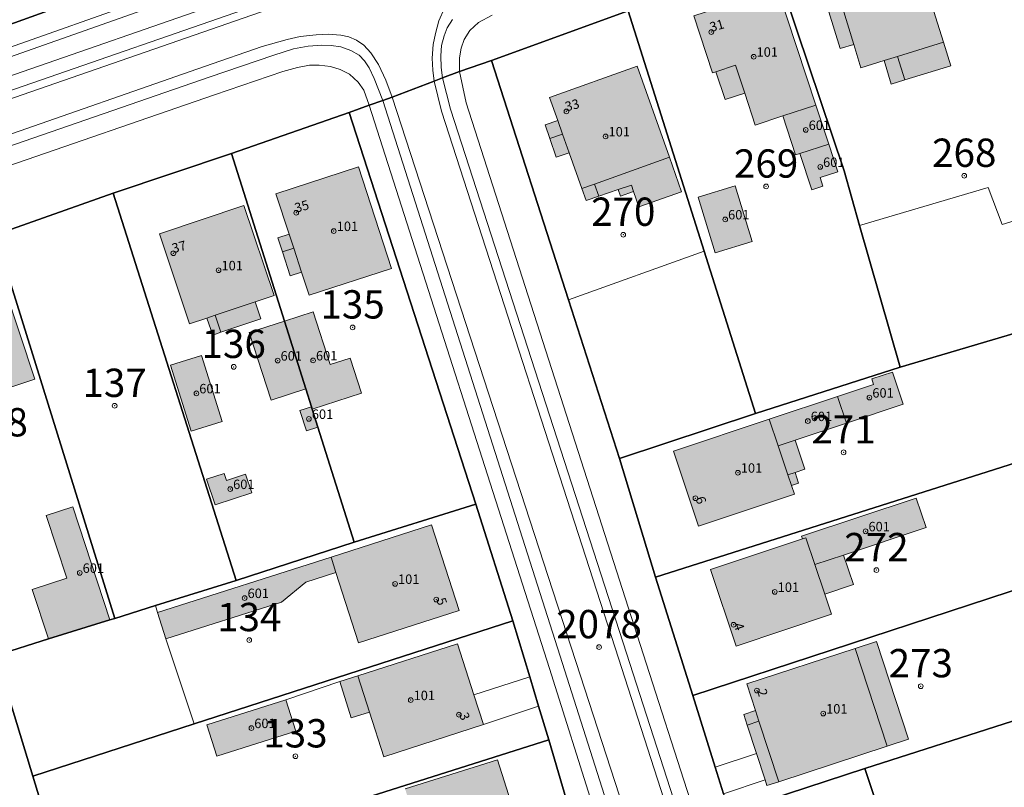
# Model space of a CAD drawing. Extents: x 6529461 to 6534356, y 5058426 to 5060911.
# Drawn here: x 6531146 to 6531250, y 5060381 to 5060462 of the extents above; entities that cross this region are included whole.
import ezdxf
from ezdxf.enums import TextEntityAlignment as Align

# ---------------------------------------------------------------- set-up
doc = ezdxf.new("R2010")
doc.units = 0
doc.header["$MEASUREMENT"] = 0
doc.header["$PDMODE"] = 32
doc.header["$PDSIZE"] = 0.5
doc.layers.get('0').update_dxf_attribs({"lineweight": 9})
for name, color, linetype, lineweight in [('1_KC_BROJ', 3, 'Continuous', 9), ('1_KC_MEDJA', 3, 'Continuous', 30), ('2_K_BROJ', 30, 'Continuous', 9), ('2_ZG', 4, 'Continuous', 20), ('2_ZG_BROJ', 4, 'Continuous', 9), ('4_SL_00', 8, 'Continuous', 9), ('4_SL_11', 8, 'Continuous', 9), ('4_SL_18', 8, 'Continuous', 9), ('4_SL_19', 8, 'Continuous', 9)]:
    doc.layers.add(name, color=color, linetype=linetype, lineweight=lineweight)
doc.styles.get("Standard").update_dxf_attribs({"font": 'txt.shx'})
doc.styles.add('STYLE1', font='romans.shx', dxfattribs={"height": 1.5})

# ---------------------------------------------------------------- blocks, each defined once
blk = doc.blocks.new('KC')
blk.add_point((0, 0))
at = {"style": 'STYLE1'}
blk.add_attdef('KC_BROJ', text='', height=1.5, dxfattribs=at).set_placement((0, 0), align=Align.BOTTOM_CENTER)
blk = doc.blocks.new('ZG')
blk.add_point((0, 0))
blk.add_attdef('VRSTA', (0, 0), '', height=1)
blk = doc.blocks.new('KB')
blk.add_point((0, 0))
at = {"flags": 1}
for tag in ['S_U', 'S_N']:
    blk.add_attdef(tag, (0, 0), '', height=1.5, dxfattribs=at)
blk.add_attdef('K_BROJ', (0, 0), '', height=1.5)

msp = doc.modelspace()

# ---------------------------------------------------------------- hatches: boundary and pattern name
at = {"linetype": 'Continuous'}
for color, points in [(252, [(6531231.82, 5060462.95), (6531233.02, 5060459.04), (6531234.47, 5060459.49), (6531235.23, 5060457.01), (6531237.68, 5060457.77), (6531238.44, 5060455.28), (6531239.89, 5060455.73), (6531244.76, 5060457.23), (6531243.98, 5060459.71), (6531240.88, 5060469.63), (6531232.1, 5060467.19), (6531232.76, 5060465.05), (6531231.31, 5060464.6)]), (252, [(6531226.95, 5060451.9), (6531230.45, 5060453.05), (6531226.39, 5060465.42), (6531217.53, 5060462.51), (6531219.51, 5060456.47), (6531219.86, 5060456.59), (6531220.83, 5060453.64), (6531222.91, 5060454.32), (6531224.02, 5060450.94)]), (252, [(6531201.75, 5060450.95), (6531202.25, 5060449.51), (6531202.94, 5060447.54), (6531204.3, 5060448.01), (6531205.65, 5060444.21), (6531206.09, 5060442.93), (6531207.44, 5060443.39), (6531209.51, 5060444.1), (6531209.75, 5060443.41), (6531211.14, 5060443.89), (6531211.69, 5060442.29), (6531216.22, 5060443.86), (6531214.95, 5060447.53), (6531211.51, 5060457.17), (6531202.21, 5060453.85), (6531203.09, 5060451.41)]), (253, [(6531228.75, 5060447.92), (6531231.81, 5060448.93), (6531230.45, 5060453.05), (6531226.95, 5060451.9), (6531228.31, 5060447.78)]), (253, [(6531231.81, 5060448.93), (6531232.77, 5060446), (6531230.9, 5060445.39), (6531231.2, 5060444.47), (6531230.01, 5060444.07), (6531228.75, 5060447.92)]), (252, [(6531174.63, 5060439.38), (6531173.44, 5060438.99), (6531173.91, 5060437.52), (6531174.74, 5060434.97), (6531175.94, 5060435.36), (6531176.74, 5060432.9), (6531185.49, 5060435.75), (6531181.98, 5060446.51), (6531173.23, 5060443.66)]), (253, [(6531219.79, 5060437.39), (6531223.7, 5060438.59), (6531221.89, 5060444.49), (6531217.98, 5060443.29)]), (252, [(6531166.52, 5060428.68), (6531167.4, 5060428.98), (6531171.64, 5060430.4), (6531171.03, 5060432.2), (6531173.03, 5060432.87), (6531169.83, 5060442.42), (6531160.87, 5060439.42), (6531164.08, 5060429.87), (6531165.91, 5060430.48)]), (252, [(6531147.66, 5060424.01), (6531144.45, 5060433.74), (6531136.37, 5060431.07), (6531135.07, 5060430.64), (6531135.9, 5060428.13), (6531136.53, 5060426.23), (6531138.29, 5060420.91), (6531138.77, 5060421.07), (6531139.24, 5060419.65), (6531142.34, 5060420.67), (6531141.87, 5060422.09)]), (253, [(6531174.14, 5060430.17), (6531176.41, 5060422.98), (6531177, 5060421.08), (6531177.08, 5060420.84), (6531182.29, 5060422.52), (6531181.08, 5060426.25), (6531178.99, 5060425.57), (6531177.18, 5060431.15)]), (253, [(6531176.41, 5060422.98), (6531174.14, 5060430.17), (6531170.4, 5060428.96), (6531172.72, 5060421.79)]), (253, [(6531164.25, 5060418.49), (6531167.54, 5060419.52), (6531165.34, 5060426.53), (6531162.05, 5060425.5)]), (253, [(6531232.75, 5060422.19), (6531233.69, 5060419.35), (6531239.7, 5060421.35), (6531238.56, 5060424.77), (6531236.38, 5060424.04), (6531236.57, 5060423.46)]), (253, [(6531225.51, 5060419.78), (6531226.46, 5060416.94), (6531228.26, 5060417.54), (6531233.69, 5060419.35), (6531232.75, 5060422.19)]), (253, [(6531177, 5060421.08), (6531177.08, 5060420.84), (6531177.68, 5060418.93), (6531176.45, 5060418.53), (6531175.76, 5060420.68)]), (252, [(6531225.51, 5060419.78), (6531226.46, 5060416.94), (6531228.26, 5060417.54), (6531229.29, 5060414.47), (6531228.25, 5060414.12), (6531228.62, 5060413), (6531227.86, 5060412.75), (6531228.17, 5060411.81), (6531218.01, 5060408.42), (6531215.35, 5060416.39)]), (253, [(6531167.72, 5060414.03), (6531165.87, 5060413.42), (6531166.77, 5060410.7), (6531170.66, 5060411.98), (6531170.01, 5060413.95), (6531167.97, 5060413.28)]), (253, [(6531233.39, 5060405.38), (6531230.34, 5060404.36), (6531229.39, 5060407.21), (6531229.03, 5060407.09), (6531228.94, 5060407.36), (6531241.1, 5060411.42), (6531242.14, 5060408.3)]), (253, [(6531155.63, 5060398.5), (6531151.69, 5060410.5), (6531148.87, 5060409.58), (6531151.05, 5060402.92), (6531147.39, 5060401.72), (6531149.11, 5060396.48)]), (252, [(6531179.07, 5060405.14), (6531179.59, 5060403.52), (6531181.99, 5060396.07), (6531192.65, 5060399.5), (6531189.73, 5060408.57)]), (252, [(6531233.39, 5060405.38), (6531230.34, 5060404.36), (6531229.39, 5060407.21), (6531229.03, 5060407.09), (6531219.28, 5060403.84), (6531221.99, 5060395.73), (6531232.1, 5060399.1), (6531231.39, 5060401.22), (6531234.43, 5060402.24)]), (253, [(6531179.07, 5060405.14), (6531179.59, 5060403.52), (6531176.41, 5060402.51), (6531173.83, 5060400.39), (6531161.56, 5060396.49), (6531160.67, 5060399.29)]), (252, [(6531181.2, 5060388.13), (6531183.14, 5060388.73), (6531184.67, 5060384.01), (6531195.23, 5060387.43), (6531194.21, 5060390.58), (6531192.46, 5060395.98), (6531181.9, 5060392.56), (6531180, 5060391.97)]), (252, [(6531222.8, 5060388.49), (6531223.17, 5060387.35), (6531224.15, 5060384.36), (6531225.07, 5060381.55), (6531225.27, 5060380.94), (6531226.53, 5060381.35), (6531238.01, 5060385.12), (6531240.27, 5060385.86), (6531236.87, 5060396.23), (6531234.61, 5060395.49), (6531223.12, 5060391.72), (6531224.04, 5060388.9)]), (253, [(6531166.95, 5060384.06), (6531175.33, 5060386.72), (6531174.28, 5060390.03), (6531165.9, 5060387.37)]), (252, [(6531186.92, 5060380.59), (6531196.71, 5060383.69), (6531199.29, 5060375.55), (6531199.62, 5060374.51), (6531197.68, 5060373.9), (6531194.92, 5060373.02), (6531189.82, 5060371.41), (6531187.96, 5060370.82), (6531187.39, 5060372.6), (6531189.26, 5060373.19), (6531187.82, 5060377.73)])]:
    msp.add_hatch(color=color, dxfattribs=at).paths.add_polyline_path(points)

# ---------------------------------------------------------------- linework, layer by layer
at = {"layer": '1_KC_MEDJA'}
for points in [[(6531077.48, 5060636.1), (6531122.38, 5060511.42), (6531124.76, 5060504.7), (6531129.43, 5060491.84), (6531141.08, 5060460.18), (6531149.04, 5060463.06), (6531151.78, 5060464.05), (6531153.5, 5060464.68), (6531144.33, 5060489.42), (6531143.13, 5060492.47), (6531137.66, 5060506.9), (6531136.68, 5060509.58), (6531134.06, 5060516.5), (6531089.55, 5060640.31), (6531077.48, 5060636.1)], [(6531260.19, 5060499.96), (6531249.45, 5060496.43), (6531246.98, 5060495.69), (6531238.5, 5060492.94), (6531238.02, 5060492.75), (6531236.62, 5060492.32), (6531228.45, 5060489.61), (6531224.95, 5060488.46), (6531224.26, 5060488.23), (6531199.45, 5060479.9), (6531187.72, 5060475.73), (6531175.66, 5060471.93), (6531170.63, 5060470.31), (6531167.54, 5060469.25), (6531162.85, 5060467.6), (6531153.5, 5060464.68), (6531151.78, 5060464.05), (6531149.04, 5060463.06), (6531141.08, 5060460.18), (6531128.47, 5060455.57), (6531110.43, 5060449.14), (6531090.95, 5060441.88)], [(6531092.26, 5060421.98), (6531104.88, 5060426.13), (6531117.81, 5060430.56), (6531130.85, 5060434.89), (6531143.47, 5060439.29), (6531155.98, 5060443.72), (6531168.53, 5060447.94), (6531180.98, 5060452.27), (6531183.12, 5060453.05), (6531184.55, 5060453.54), (6531185.55, 5060453.91), (6531189.99, 5060455.59), (6531190.89, 5060455.93), (6531192.67, 5060456.6), (6531196.08, 5060457.79), (6531210.57, 5060463.03), (6531225.94, 5060468.48), (6531249.13, 5060476.63), (6531252.88, 5060477.97)], [(6531225.94, 5060468.48), (6531233.45, 5060446.08), (6531235.09, 5060440.3), (6531239.37, 5060425.28), (6531253.6, 5060429.5), (6531257.61, 5060417.05), (6531258.37, 5060414.51), (6531267.41, 5060417.7), (6531259.5, 5060443.21), (6531257.48, 5060449.71), (6531249.13, 5060476.63), (6531225.94, 5060468.48)], [(6531210.57, 5060463.03), (6531218.61, 5060437.59), (6531224.04, 5060420.39), (6531239.37, 5060425.28), (6531235.09, 5060440.3), (6531233.45, 5060446.08), (6531225.94, 5060468.48), (6531210.57, 5060463.03)], [(6531196.08, 5060457.79), (6531204.24, 5060432.41), (6531209.64, 5060415.6), (6531224.04, 5060420.39), (6531218.61, 5060437.59), (6531210.57, 5060463.03), (6531196.08, 5060457.79)], [(6531220.67, 5060380.08), (6531219.78, 5060382.91), (6531217.4, 5060390.5), (6531213.45, 5060403.03), (6531209.64, 5060415.6), (6531204.24, 5060432.41), (6531196.08, 5060457.79), (6531192.67, 5060456.6), (6531190.89, 5060455.93), (6531189.99, 5060455.59), (6531185.55, 5060453.91), (6531184.55, 5060453.54), (6531183.12, 5060453.05), (6531180.98, 5060452.27), (6531194.42, 5060410.77), (6531198.32, 5060398.39)], [(6531168.53, 5060447.94), (6531174.14, 5060430.17), (6531176.41, 5060422.98), (6531177, 5060421.08), (6531177.08, 5060420.84), (6531177.68, 5060418.93), (6531181.53, 5060406.73), (6531194.42, 5060410.77), (6531180.98, 5060452.27), (6531168.53, 5060447.94)], [(6531155.98, 5060443.72), (6531169.02, 5060402.69), (6531181.53, 5060406.73), (6531177.68, 5060418.93), (6531177.08, 5060420.84), (6531177, 5060421.08), (6531176.41, 5060422.98), (6531174.14, 5060430.17), (6531168.53, 5060447.94), (6531155.98, 5060443.72)], [(6531143.47, 5060439.29), (6531156.14, 5060398.66), (6531160.47, 5060400.03), (6531169.02, 5060402.69), (6531155.98, 5060443.72), (6531143.47, 5060439.29)], [(6531130.85, 5060434.89), (6531140.43, 5060405.31), (6531143.14, 5060396), (6531143.52, 5060394.74), (6531149.11, 5060396.48), (6531155.63, 5060398.5), (6531156.14, 5060398.66), (6531143.47, 5060439.29), (6531130.85, 5060434.89)], [(6531117.81, 5060430.56), (6531130.04, 5060391.86), (6531136.46, 5060371.56), (6531149.33, 5060375.79), (6531147.45, 5060381.96), (6531143.52, 5060394.74), (6531143.14, 5060396), (6531140.43, 5060405.31), (6531130.85, 5060434.89), (6531117.81, 5060430.56)], [(6531209.64, 5060415.6), (6531213.45, 5060403.03), (6531257.61, 5060417.05), (6531253.6, 5060429.5), (6531239.37, 5060425.28), (6531224.04, 5060420.39), (6531209.64, 5060415.6)], [(6531213.45, 5060403.03), (6531217.4, 5060390.5), (6531261.4, 5060404.91), (6531258.37, 5060414.51), (6531257.61, 5060417.05), (6531213.45, 5060403.03)], [(6531143.52, 5060394.74), (6531147.45, 5060381.96), (6531164.54, 5060387.48), (6531198.32, 5060398.39), (6531194.42, 5060410.77), (6531181.53, 5060406.73), (6531169.02, 5060402.69), (6531160.47, 5060400.03), (6531156.14, 5060398.66), (6531155.63, 5060398.5), (6531149.11, 5060396.48), (6531143.52, 5060394.74)], [(6531221.31, 5060378.05), (6531235.64, 5060382.75), (6531251.28, 5060387.77), (6531265.32, 5060392.31), (6531261.4, 5060404.91), (6531217.4, 5060390.5), (6531219.78, 5060382.91), (6531220.67, 5060380.08), (6531221.31, 5060378.05)], [(6531149.33, 5060375.79), (6531151.45, 5060369.72), (6531202.14, 5060385.8), (6531201.06, 5060389.35), (6531200.12, 5060392.47), (6531198.32, 5060398.39), (6531164.54, 5060387.48), (6531147.45, 5060381.96), (6531149.33, 5060375.79)], [(6531198.32, 5060398.39), (6531200.12, 5060392.47), (6531201.06, 5060389.35), (6531202.14, 5060385.8), (6531205.82, 5060373.25)], [(6531248.41, 5060344.72), (6531254.87, 5060347.06), (6531263.14, 5060350.06), (6531263.5, 5060350.19), (6531251.28, 5060387.77), (6531235.64, 5060382.75), (6531248.41, 5060344.72)], [(6531151.45, 5060369.72), (6531155.22, 5060357.04), (6531167.04, 5060360.89), (6531178.84, 5060364.55), (6531190.66, 5060368.41), (6531205.82, 5060373.25), (6531202.14, 5060385.8), (6531151.45, 5060369.72)], [(6531233.54, 5060339.58), (6531239.82, 5060341.75), (6531247.97, 5060344.57), (6531248.41, 5060344.72), (6531235.64, 5060382.75), (6531221.31, 5060378.05), (6531233.54, 5060339.58)]]:
    msp.add_lwpolyline(points, dxfattribs=at)
at = {"layer": '2_ZG'}
for points in [[(6531231.82, 5060462.95), (6531233.02, 5060459.04), (6531234.47, 5060459.49), (6531235.23, 5060457.01), (6531237.68, 5060457.77), (6531238.44, 5060455.28), (6531239.89, 5060455.73), (6531244.76, 5060457.23), (6531243.98, 5060459.71), (6531240.88, 5060469.63), (6531232.1, 5060467.19), (6531232.76, 5060465.05), (6531231.31, 5060464.6), (6531231.82, 5060462.95)], [(6531230.45, 5060453.05), (6531226.39, 5060465.42), (6531217.53, 5060462.51), (6531219.51, 5060456.47), (6531219.86, 5060456.59), (6531220.83, 5060453.64), (6531222.91, 5060454.32), (6531224.02, 5060450.94), (6531226.95, 5060451.9)], [(6531201.75, 5060450.95), (6531202.25, 5060449.51), (6531202.94, 5060447.54), (6531204.3, 5060448.01), (6531205.65, 5060444.21), (6531206.09, 5060442.93), (6531207.44, 5060443.39), (6531209.51, 5060444.1), (6531209.75, 5060443.41), (6531211.14, 5060443.89), (6531211.69, 5060442.29), (6531216.22, 5060443.86), (6531214.95, 5060447.53), (6531211.51, 5060457.17), (6531202.21, 5060453.85), (6531203.09, 5060451.41), (6531201.75, 5060450.95)], [(6531230.45, 5060453.05), (6531226.95, 5060451.9)], [(6531231.81, 5060448.93), (6531230.45, 5060453.05)], [(6531226.95, 5060451.9), (6531228.31, 5060447.78), (6531228.75, 5060447.92)], [(6531228.75, 5060447.92), (6531231.81, 5060448.93)], [(6531228.75, 5060447.92), (6531230.01, 5060444.07), (6531231.2, 5060444.47), (6531230.9, 5060445.39), (6531232.77, 5060446), (6531231.81, 5060448.93)], [(6531174.63, 5060439.38), (6531173.44, 5060438.99), (6531173.91, 5060437.52), (6531174.74, 5060434.97), (6531175.94, 5060435.36), (6531176.74, 5060432.9), (6531185.49, 5060435.75), (6531181.98, 5060446.51), (6531173.23, 5060443.66), (6531174.63, 5060439.38)], [(6531219.79, 5060437.39), (6531223.7, 5060438.59), (6531221.89, 5060444.49), (6531217.98, 5060443.29), (6531219.79, 5060437.39)], [(6531166.52, 5060428.68), (6531167.4, 5060428.98), (6531171.64, 5060430.4), (6531171.03, 5060432.2), (6531173.03, 5060432.87), (6531169.83, 5060442.42), (6531160.87, 5060439.42), (6531164.08, 5060429.87), (6531165.91, 5060430.48), (6531166.52, 5060428.68)], [(6531147.66, 5060424.01), (6531144.45, 5060433.74), (6531136.37, 5060431.07), (6531135.07, 5060430.64), (6531135.9, 5060428.13), (6531136.53, 5060426.23), (6531138.29, 5060420.91), (6531138.77, 5060421.07), (6531139.24, 5060419.65), (6531142.34, 5060420.67), (6531141.87, 5060422.09), (6531147.66, 5060424.01)], [(6531177.08, 5060420.84), (6531182.29, 5060422.52), (6531181.08, 5060426.25), (6531178.99, 5060425.57), (6531177.18, 5060431.15), (6531174.14, 5060430.17)], [(6531174.14, 5060430.17), (6531170.4, 5060428.96), (6531172.72, 5060421.79), (6531176.41, 5060422.98)], [(6531174.14, 5060430.17), (6531176.41, 5060422.98)], [(6531164.25, 5060418.49), (6531167.54, 5060419.52), (6531165.34, 5060426.53), (6531162.05, 5060425.5), (6531164.25, 5060418.49)], [(6531233.69, 5060419.35), (6531239.7, 5060421.35), (6531238.56, 5060424.77), (6531236.38, 5060424.04), (6531236.57, 5060423.46), (6531232.75, 5060422.19)], [(6531176.41, 5060422.98), (6531177, 5060421.08)], [(6531232.75, 5060422.19), (6531225.51, 5060419.78)], [(6531233.69, 5060419.35), (6531232.75, 5060422.19)], [(6531177, 5060421.08), (6531175.76, 5060420.68), (6531176.45, 5060418.53), (6531177.68, 5060418.93), (6531177.08, 5060420.84)], [(6531177.08, 5060420.84), (6531177, 5060421.08)], [(6531225.51, 5060419.78), (6531215.35, 5060416.39), (6531218.01, 5060408.42), (6531228.17, 5060411.81), (6531227.86, 5060412.75), (6531228.62, 5060413), (6531228.25, 5060414.12), (6531229.29, 5060414.47), (6531228.26, 5060417.54)], [(6531228.26, 5060417.54), (6531226.46, 5060416.94), (6531225.51, 5060419.78)], [(6531228.26, 5060417.54), (6531233.69, 5060419.35)], [(6531167.72, 5060414.03), (6531165.87, 5060413.42), (6531166.77, 5060410.7), (6531170.66, 5060411.98), (6531170.01, 5060413.95), (6531167.97, 5060413.28), (6531167.72, 5060414.03)], [(6531233.39, 5060405.38), (6531242.14, 5060408.3), (6531241.1, 5060411.42), (6531228.94, 5060407.36), (6531229.03, 5060407.09)], [(6531155.63, 5060398.5), (6531151.69, 5060410.5), (6531148.87, 5060409.58), (6531151.05, 5060402.92), (6531147.39, 5060401.72), (6531149.11, 5060396.48), (6531155.63, 5060398.5)], [(6531179.59, 5060403.52), (6531181.99, 5060396.07), (6531192.65, 5060399.5), (6531189.73, 5060408.57), (6531179.07, 5060405.14)], [(6531229.03, 5060407.09), (6531219.28, 5060403.84), (6531221.99, 5060395.73), (6531232.1, 5060399.1), (6531231.39, 5060401.22), (6531234.43, 5060402.24), (6531233.39, 5060405.38)], [(6531229.03, 5060407.09), (6531229.39, 5060407.21), (6531230.34, 5060404.36), (6531233.39, 5060405.38)], [(6531179.07, 5060405.14), (6531160.67, 5060399.29), (6531161.56, 5060396.49), (6531173.83, 5060400.39), (6531176.41, 5060402.51), (6531179.59, 5060403.52)], [(6531179.59, 5060403.52), (6531179.07, 5060405.14)], [(6531181.2, 5060388.13), (6531183.14, 5060388.73), (6531184.67, 5060384.01), (6531195.23, 5060387.43), (6531194.21, 5060390.58), (6531192.46, 5060395.98), (6531181.9, 5060392.56), (6531180, 5060391.97), (6531181.2, 5060388.13)], [(6531222.8, 5060388.49), (6531223.17, 5060387.35), (6531224.15, 5060384.36), (6531225.07, 5060381.55), (6531225.27, 5060380.94), (6531226.53, 5060381.35), (6531238.01, 5060385.12), (6531240.27, 5060385.86), (6531236.87, 5060396.23), (6531234.61, 5060395.49), (6531223.12, 5060391.72), (6531224.04, 5060388.9), (6531222.8, 5060388.49)], [(6531166.95, 5060384.06), (6531175.33, 5060386.72), (6531174.28, 5060390.03), (6531165.9, 5060387.37), (6531166.95, 5060384.06)], [(6531187.82, 5060377.73), (6531189.26, 5060373.19), (6531187.39, 5060372.6), (6531187.96, 5060370.82), (6531189.82, 5060371.41), (6531194.92, 5060373.02), (6531197.68, 5060373.9), (6531199.62, 5060374.51), (6531199.29, 5060375.55), (6531196.71, 5060383.69), (6531186.92, 5060380.59)]]:
    msp.add_lwpolyline(points, dxfattribs=at)
at = {"layer": '4_SL_00'}
for p, q in [((6530853.41, 5060356.22), (6531175.28, 5060469.88)), ((6530853.74, 5060355.24), (6531175.53, 5060468.93)), ((6531235.09, 5060440.3), (6531248.7, 5060444.34)), ((6531248.7, 5060444.34), (6531250.19, 5060440.42)), ((6531259.5, 5060443.21), (6531250.19, 5060440.42)), ((6531204.24, 5060432.41), (6531218.61, 5060437.59)), ((6531160.47, 5060400.03), (6531160.67, 5060399.29)), ((6531164.54, 5060387.48), (6531161.56, 5060396.49)), ((6531200.12, 5060392.47), (6531194.21, 5060390.58)), ((6531180, 5060391.97), (6531174.28, 5060390.03)), ((6531201.06, 5060389.35), (6531195.23, 5060387.43)), ((6531219.78, 5060382.91), (6531224.15, 5060384.36)), ((6531220.67, 5060380.08), (6531225.07, 5060381.55))]:
    msp.add_line(p, q, dxfattribs=at)
at = {"layer": '4_SL_11'}
for p, q in [((6531177.35, 5060464.92), (6530869.33, 5060358.09)), ((6531191.08, 5060463.33), (6531190.48, 5060462)), ((6531190.48, 5060462), (6531190.12, 5060460.63)), ((6531174.42, 5060460.02), (6531175.79, 5060460.32)), ((6531177.48, 5060460.51), (6531175.79, 5060460.32)), ((6531178.75, 5060460.58), (6531177.48, 5060460.51)), ((6531180.09, 5060460.46), (6531178.75, 5060460.58)), ((6531180.94, 5060460.28), (6531180.09, 5060460.46)), ((6531181.75, 5060459.93), (6531180.94, 5060460.28)), ((6531189.9, 5060459.49), (6531190.12, 5060460.63)), ((6531165.66, 5060457.14), (6531171.76, 5060459.26)), ((6531171.76, 5060459.26), (6531174.42, 5060460.02)), ((6531182.54, 5060459.42), (6531181.75, 5060459.93)), ((6531183.3, 5060458.59), (6531182.54, 5060459.42)), ((6531189.79, 5060458.03), (6531189.9, 5060459.49)), ((6531184.11, 5060457.35), (6531183.3, 5060458.59)), ((6530870.68, 5060354.48), (6531165.66, 5060457.14)), ((6531184.87, 5060455.71), (6531184.11, 5060457.35)), ((6531189.84, 5060456.77), (6531189.79, 5060458.03)), ((6531189.99, 5060455.59), (6531189.84, 5060456.77)), ((6531185.55, 5060453.91), (6531184.87, 5060455.71)), ((6531189.99, 5060455.59), (6531190.79, 5060452.41)), ((6531185.55, 5060453.91), (6531205.01, 5060394.11)), ((6531190.79, 5060452.41), (6531209.19, 5060395.55)), ((6531209.19, 5060395.55), (6531227.19, 5060339.8)), ((6531205.01, 5060394.11), (6531223.25, 5060338.06))]:
    msp.add_line(p, q, dxfattribs=at)
at = {"layer": '4_SL_18'}
for p, q in [((6531233.27, 5060463.4), (6531234.47, 5060459.49)), ((6531243.98, 5060459.71), (6531239.12, 5060458.21)), ((6531237.68, 5060457.77), (6531239.12, 5060458.21)), ((6531239.89, 5060455.73), (6531239.12, 5060458.21)), ((6531219.86, 5060456.59), (6531221.94, 5060457.27)), ((6531221.94, 5060457.27), (6531222.91, 5060454.32)), ((6531203.09, 5060451.41), (6531203.6, 5060449.98)), ((6531203.6, 5060449.98), (6531202.25, 5060449.51)), ((6531203.6, 5060449.98), (6531204.3, 5060448.01)), ((6531214.95, 5060447.53), (6531206.99, 5060444.69)), ((6531206.99, 5060444.69), (6531205.65, 5060444.21)), ((6531206.99, 5060444.69), (6531207.44, 5060443.39)), ((6531209.51, 5060444.1), (6531210.9, 5060444.58)), ((6531211.14, 5060443.89), (6531210.9, 5060444.58)), ((6531174.63, 5060439.38), (6531175.11, 5060437.91)), ((6531175.11, 5060437.91), (6531173.91, 5060437.52)), ((6531175.11, 5060437.91), (6531175.94, 5060435.36)), ((6531171.03, 5060432.2), (6531166.8, 5060430.78)), ((6531165.91, 5060430.48), (6531166.8, 5060430.78)), ((6531166.8, 5060430.78), (6531167.4, 5060428.98)), ((6531226.46, 5060416.94), (6531227.48, 5060413.87)), ((6531227.48, 5060413.87), (6531228.25, 5060414.12)), ((6531227.48, 5060413.87), (6531227.86, 5060412.75)), ((6531231.39, 5060401.22), (6531230.34, 5060404.36)), ((6531238.01, 5060385.12), (6531234.61, 5060395.49)), ((6531181.9, 5060392.56), (6531183.14, 5060388.73)), ((6531224.42, 5060387.76), (6531224.04, 5060388.9)), ((6531223.17, 5060387.35), (6531224.42, 5060387.76)), ((6531226.53, 5060381.35), (6531224.42, 5060387.76))]:
    msp.add_line(p, q, dxfattribs=at)
at = {"layer": '4_SL_19'}
for p, q in [((6531176.65, 5060467.12), (6530871.27, 5060360.99)), ((6531177.09, 5060465.7), (6530871.72, 5060359.87)), ((6531196.15, 5060462.59), (6531194.7, 5060461.82)), ((6531191.94, 5060462.11), (6531191.36, 5060461.23)), ((6531194.7, 5060461.82), (6531193.78, 5060460.96)), ((6531191.04, 5060460.41), (6531190.78, 5060459.36)), ((6531191.36, 5060461.23), (6531191.04, 5060460.41)), ((6531193.78, 5060460.96), (6531193.17, 5060460.02)), ((6531176.64, 5060459.29), (6531175.07, 5060459.01)), ((6531178.1, 5060459.4), (6531176.64, 5060459.29)), ((6531179.07, 5060459.38), (6531178.1, 5060459.4)), ((6531180.11, 5060459.24), (6531179.07, 5060459.38)), ((6531181.18, 5060458.85), (6531180.11, 5060459.24)), ((6531190.7, 5060458.27), (6531190.78, 5060459.36)), ((6531193.17, 5060460.02), (6531192.86, 5060459.1)), ((6531172.99, 5060458.36), (6531166.15, 5060456.03)), ((6531175.07, 5060459.01), (6531172.99, 5060458.36)), ((6531182.03, 5060458.34), (6531181.18, 5060458.85)), ((6531182.61, 5060457.76), (6531182.03, 5060458.34)), ((6531190.74, 5060457.03), (6531190.7, 5060458.27)), ((6531192.86, 5060459.1), (6531192.68, 5060458.05)), ((6531176.78, 5060457.3), (6531175.51, 5060457.05)), ((6531177.82, 5060457.3), (6531176.78, 5060457.3)), ((6531179.02, 5060457.16), (6531177.82, 5060457.3)), ((6531180.02, 5060456.82), (6531179.02, 5060457.16)), ((6531183.12, 5060457), (6531182.61, 5060457.76)), ((6531192.68, 5060458.05), (6531192.67, 5060456.6)), ((6531173.96, 5060456.63), (6531166.7, 5060454.14)), ((6531175.51, 5060457.05), (6531173.96, 5060456.63)), ((6531181.01, 5060456.33), (6531180.02, 5060456.82)), ((6531181.94, 5060455.5), (6531181.01, 5060456.33)), ((6531183.65, 5060455.87), (6531183.12, 5060457)), ((6531190.89, 5060455.93), (6531190.74, 5060457.03)), ((6531192.67, 5060456.6), (6531193.4, 5060453.29)), ((6531166.15, 5060456.03), (6530872.66, 5060354.46)), ((6531182.54, 5060454.62), (6531181.94, 5060455.5)), ((6531184.55, 5060453.54), (6531183.65, 5060455.87)), ((6531190.89, 5060455.93), (6531191.71, 5060452.61)), ((6531166.7, 5060454.14), (6530932.46, 5060373.2)), ((6531183.12, 5060453.05), (6531182.54, 5060454.62)), ((6531183.12, 5060453.05), (6531202.21, 5060393.37)), ((6531184.55, 5060453.54), (6531203.6, 5060393.87)), ((6531193.4, 5060453.29), (6531211.83, 5060395.9)), ((6531191.71, 5060452.61), (6531210.03, 5060396.08)), ((6531210.03, 5060396.08), (6531228.86, 5060337.77)), ((6531230.33, 5060338.32), (6531211.83, 5060395.9)), ((6531203.6, 5060393.87), (6531222.26, 5060335.11)), ((6531202.21, 5060393.37), (6531220.83, 5060334.57))]:
    msp.add_line(p, q, dxfattribs=at)

# ---------------------------------------------------------------- block references
at = {"layer": '1_KC_BROJ', "xscale": 2, "yscale": 2, "zscale": 2}
for p, values in [((6531246.18, 5060445.57), {'KC_BROJ': '268'}), ((6531225.18, 5060444.43), {'KC_BROJ': '269'}), ((6531210.04, 5060439.32), {'KC_BROJ': '270'}), ((6531181.35, 5060429.5), {'KC_BROJ': '135'}), ((6531168.75, 5060425.32), {'KC_BROJ': '136'}), ((6531156.13, 5060421.19), {'KC_BROJ': '137'}), ((6531143.53, 5060417.01), {'KC_BROJ': '138'}), ((6531233.39, 5060416.26), {'KC_BROJ': '271'}), ((6531236.87, 5060403.78), {'KC_BROJ': '272'}), ((6531170.4, 5060396.37), {'KC_BROJ': '134'}), ((6531207.47, 5060395.62), {'KC_BROJ': '2078'}), ((6531241.57, 5060391.48), {'KC_BROJ': '273'}), ((6531175.29, 5060384.05), {'KC_BROJ': '133'})]:
    msp.add_blockref('KC', p, dxfattribs=at).add_auto_attribs(values)
at = {"layer": '2_K_BROJ'}
ref = msp.add_blockref('KB', (6531219.37, 5060460.8), dxfattribs=at)
ref.add_attrib('K_BROJ', '31', (6531219.37, 5060460.8), dxfattribs={"layer": '0', "height": 1, "rotation": 16})
ref = msp.add_blockref('KB', (6531204.02, 5060452.38), dxfattribs=at)
ref.add_attrib('K_BROJ', '33', (6531204.02, 5060452.38), dxfattribs={"layer": '0', "height": 1, "rotation": 15})
ref = msp.add_blockref('KB', (6531175.37, 5060441.64), dxfattribs=at)
ref.add_attrib('K_BROJ', '35', (6531175.37, 5060441.64), dxfattribs={"layer": '0', "height": 1, "rotation": 16})
ref = msp.add_blockref('KB', (6531162.35, 5060437.36), dxfattribs=at)
ref.add_attrib('K_BROJ', '37', (6531162.35, 5060437.36), dxfattribs={"layer": '0', "height": 1, "rotation": 15})
ref = msp.add_blockref('KB', (6531217.69, 5060411.4), dxfattribs=at)
ref.add_attrib('K_BROJ', '6', (6531217.69, 5060411.4), dxfattribs={"layer": '0', "height": 1, "rotation": 288})
ref = msp.add_blockref('KB', (6531190.21, 5060400.66), dxfattribs=at)
ref.add_attrib('K_BROJ', '5', (6531190.21, 5060400.66), dxfattribs={"layer": '0', "height": 1, "rotation": 289})
ref = msp.add_blockref('KB', (6531221.73, 5060397.99), dxfattribs=at)
ref.add_attrib('K_BROJ', '4', (6531221.73, 5060397.99), dxfattribs={"layer": '0', "height": 1, "rotation": 289})
ref = msp.add_blockref('KB', (6531224.21, 5060391.02), dxfattribs=at)
ref.add_attrib('K_BROJ', '2', (6531224.21, 5060391.02), dxfattribs={"layer": '0', "height": 1, "rotation": 287})
ref = msp.add_blockref('KB', (6531192.62, 5060388.46), dxfattribs=at)
ref.add_attrib('K_BROJ', '3', (6531192.62, 5060388.46), dxfattribs={"layer": '0', "height": 1, "rotation": 291})
at = {"layer": '2_ZG_BROJ'}
for p, values in [((6531223.86, 5060458.18), {'VRSTA': ' 101 '}), ((6531229.38, 5060450.42), {'VRSTA': ' 601 '}), ((6531208.17, 5060449.73), {'VRSTA': ' 101 '}), ((6531230.91, 5060446.5), {'VRSTA': ' 601 '}), ((6531220.84, 5060440.94), {'VRSTA': ' 601 '}), ((6531179.36, 5060439.71), {'VRSTA': ' 101 '}), ((6531167.15, 5060435.55), {'VRSTA': ' 101 '}), ((6531173.41, 5060425.98), {'VRSTA': ' 601 '}), ((6531177.16, 5060426), {'VRSTA': ' 601 '}), ((6531164.79, 5060422.51), {'VRSTA': ' 601 '}), ((6531236.13, 5060422.06), {'VRSTA': ' 601 '}), ((6531176.72, 5060419.8), {'VRSTA': ' 601 '}), ((6531229.6, 5060419.57), {'VRSTA': ' 601 '}), ((6531222.19, 5060414.1), {'VRSTA': ' 101 '}), ((6531168.38, 5060412.37), {'VRSTA': ' 601 '}), ((6531235.72, 5060407.89), {'VRSTA': ' 601 '}), ((6531152.43, 5060403.49), {'VRSTA': ' 601 '}), ((6531185.86, 5060402.32), {'VRSTA': ' 101 '}), ((6531169.91, 5060400.82), {'VRSTA': ' 601 '}), ((6531226.1, 5060401.47), {'VRSTA': ' 101 '}), ((6531187.51, 5060390), {'VRSTA': ' 101 '}), ((6531231.23, 5060388.58), {'VRSTA': ' 101 '}), ((6531170.62, 5060387.04), {'VRSTA': ' 601 '})]:
    msp.add_blockref('ZG', p, dxfattribs=at).add_auto_attribs(values)

doc.saveas('drawing.dxf')
